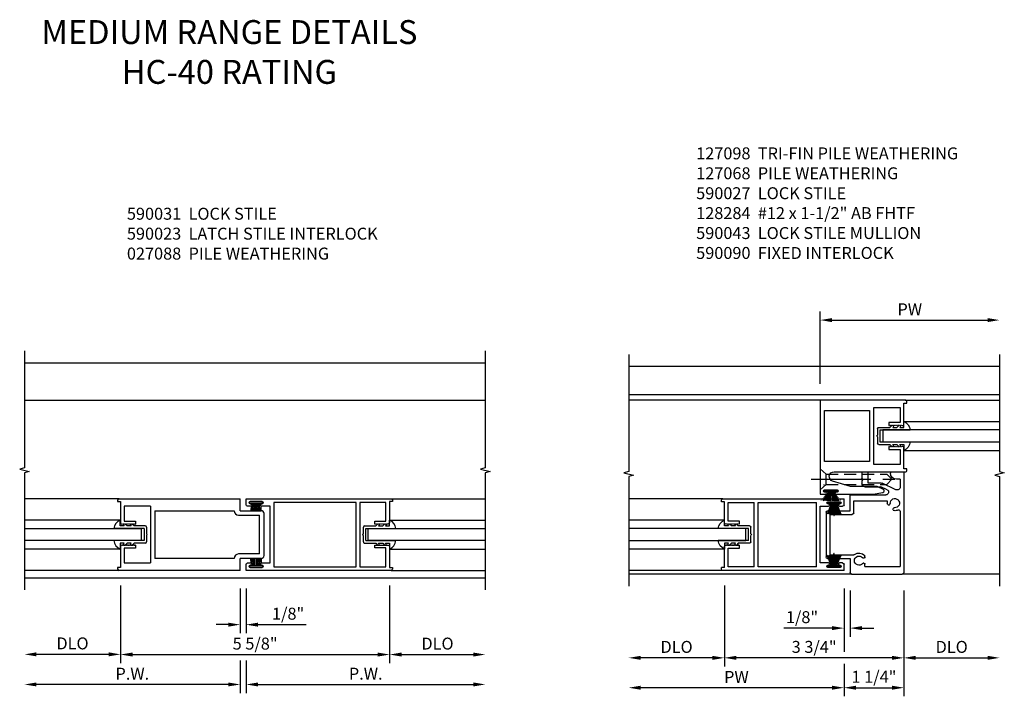
# Model space of a CAD drawing. Extents: x 0 to 98.3, y 0 to 63.3.
# Drawn here: x 26.6 to 47.2, y 41.1 to 55.2 of the extents above; entities that cross this region are included whole.
import ezdxf

# ---------------------------------------------------------------- set-up
doc = ezdxf.new("R2010")
doc.units = 0
doc.header["$MEASUREMENT"] = 0
doc.linetypes.add('CENTER', pattern=[2, 1.25, -0.25, 0.25, -0.25])
doc.linetypes.add('HIDDEN', pattern=[0.375, 0.25, -0.125])
doc.layers.get('0').update_dxf_attribs({"color": 4, "linetype": 'CONTINUOUS'})
for name, color, linetype in [('CENTER', 1, 'CENTER'), ('DIME', 2, 'CONTINUOUS'), ('HIDDEN', 3, 'HIDDEN'), ('PARTSLIST', 3, 'CONTINUOUS')]:
    doc.layers.add(name, color=color, linetype=linetype)
doc.styles.get("Standard").update_dxf_attribs({"font": 'arial.ttf'})
doc.dimstyles.new('EXT_ON-OFF', dxfattribs={"dimscale": 2, "dimtxt": 0.125, "dimasz": 0.125, "dimexe": 0.09, "dimexo": 0.1875, "dimgap": 0.05, "dimtad": 3, "dimdec": 5, "dimzin": 3, "dimdsep": 46, "dimlunit": 5, "dimtxsty": 'STANDARD', "dimcen": 0, "dimse2": 1, "dimazin": 0, "dimtfac": 1, "dimtdec": 5, "dimtofl": 0, "dimtmove": 0, "dimatfit": 0, "dimfxl": 1, "dimfrac": 2, "dimtolj": 1, "dimtzin": 3, "dimarcsym": 0})
doc.dimstyles.new('EXT_ON-ON', dxfattribs={"dimscale": 2, "dimtxt": 0.125, "dimasz": 0.125, "dimexe": 0.09, "dimexo": 0.1875, "dimgap": 0.05, "dimtad": 3, "dimdec": 5, "dimzin": 3, "dimdsep": 46, "dimlunit": 5, "dimtxsty": 'STANDARD', "dimcen": 0, "dimazin": 0, "dimtfac": 1, "dimtdec": 5, "dimtofl": 0, "dimtmove": 0, "dimatfit": 0, "dimfxl": 1, "dimfrac": 2, "dimtolj": 1, "dimtzin": 3, "dimarcsym": 0})

# ---------------------------------------------------------------- blocks, each defined once
blk = doc.blocks.new('B925327')
for p, q in [((-0.18, 0), (-0.302, 0)), ((-0.18, -0.087), (-0.18, 0)), ((-0.125, -0.5), (-0.125, 0.13)), ((0.125, -0.5), (0.125, 0.13)), ((0.18, -0.087), (0.18, 0)), ((0.18, 0), (0.302, 0)), ((-0.219, -0.066), (-0.18, -0.087)), ((-0.18, -0.145), (-0.219, -0.106)), ((-0.18, -0.232), (-0.18, -0.145)), ((0.219, -0.066), (0.18, -0.087)), ((0.18, -0.145), (0.219, -0.106)), ((0.18, -0.232), (0.18, -0.145)), ((-0.219, -0.211), (-0.18, -0.232)), ((-0.18, -0.29), (-0.219, -0.251)), ((-0.18, -0.525), (-0.18, -0.29)), ((0.219, -0.211), (0.18, -0.232)), ((0.18, -0.29), (0.219, -0.251)), ((0.18, -0.525), (0.18, -0.29)), ((-0.016, -0.55), (-0.155, -0.55)), ((0.125, -0.5), (-0.125, -0.5)), ((0.155, -0.55), (0.016, -0.55))]:
    blk.add_line(p, q)
for centre, radius, start, end in [((-0.11, -0.075), 0.206, 94.1757, 158.6492), ((0.11, -0.075), 0.206, 21.3508, 85.8243), ((-0.155, -0.525), 0.025, 180, 270), ((0, -0.55), 0.0155, 180, 0), ((0.155, -0.525), 0.025, 270, 0)]:
    blk.add_arc(centre, radius, start, end)
blk = doc.blocks.new('B590027')
for p, q in [((-0.062, 0.72), (-0.062, 0.6875)), ((0, 0.6875), (-0.062, 0.6875)), ((2.4998, 0.75), (-0.032, 0.75)), ((0, 0.6875), (0, 0.249)), ((0.6248, 0.672), (0.078, 0.672)), ((0.078, 0.672), (0.078, 0.281)), ((0.6248, 0.672), (0.6248, -0.672)), ((0.7028, 0.672), (0.7028, -0.672)), ((1.9218, 0.672), (0.7028, 0.672)), ((1.9218, 0.672), (1.9218, -0.672)), ((2.4148, 0.688), (2.1668, 0.688)), ((2.1768, 0.642), (2.1668, 0.642)), ((2.4148, 0.642), (2.4048, 0.642)), ((2.4998, 0.75), (2.4998, 0.625)), ((2.1768, 0.594), (1.9998, 0.594)), ((1.9998, 0.594), (1.9998, -0.594)), ((2.4688, 0.594), (2.4048, 0.594)), ((0.033, 0.219), (0.03, 0.219)), ((0.038, 0.224), (0.033, 0.219)), ((0.038, 0.224), (0.043, 0.219)), ((0.048, 0.224), (0.043, 0.219)), ((0.048, 0.224), (0.053, 0.219)), ((0.058, 0.224), (0.053, 0.219)), ((0.058, 0.224), (0.063, 0.219)), ((0.068, 0.224), (0.063, 0.219)), ((0.068, 0.224), (0.073, 0.219)), ((0.078, 0.224), (0.073, 0.219)), ((0.078, 0.281), (0.3128, 0.281)), ((0.078, 0.224), (0.083, 0.219)), ((0.088, 0.224), (0.083, 0.219)), ((0.088, 0.224), (0.093, 0.219)), ((0.098, 0.224), (0.093, 0.219)), ((0.098, 0.224), (0.103, 0.219)), ((0.108, 0.224), (0.103, 0.219)), ((0.108, 0.224), (0.113, 0.219)), ((0.118, 0.224), (0.113, 0.219)), ((0.118, 0.224), (0.123, 0.219)), ((0.128, 0.224), (0.123, 0.219)), ((0.128, 0.224), (0.133, 0.219)), ((0.138, 0.224), (0.133, 0.219)), ((0.138, 0.224), (0.143, 0.219)), ((0.148, 0.224), (0.143, 0.219)), ((0.148, 0.224), (0.153, 0.219)), ((0.158, 0.224), (0.153, 0.219)), ((0.158, 0.224), (0.163, 0.219)), ((0.168, 0.224), (0.163, 0.219)), ((0.168, 0.224), (0.173, 0.219)), ((0.178, 0.224), (0.173, 0.219)), ((0.178, 0.224), (0.183, 0.219)), ((0.188, 0.224), (0.183, 0.219)), ((0.188, 0.224), (0.193, 0.219)), ((0.198, 0.224), (0.193, 0.219)), ((0.198, 0.224), (0.203, 0.219)), ((0.208, 0.224), (0.203, 0.219)), ((0.208, 0.224), (0.213, 0.219)), ((0.218, 0.224), (0.213, 0.219)), ((0.218, 0.224), (0.223, 0.219)), ((0.228, 0.224), (0.223, 0.219)), ((0.228, 0.224), (0.233, 0.219)), ((0.238, 0.224), (0.233, 0.219)), ((0.238, 0.224), (0.243, 0.219)), ((0.248, 0.224), (0.243, 0.219)), ((0.248, 0.224), (0.253, 0.219)), ((0.258, 0.224), (0.253, 0.219)), ((0.258, 0.224), (0.263, 0.219)), ((0.268, 0.224), (0.263, 0.219)), ((0.268, 0.224), (0.2728, 0.219)), ((0.2728, 0.219), (0.2778, 0.224)), ((0.2778, 0.224), (0.2828, 0.219)), ((0.2878, 0.224), (0.2828, 0.219)), ((0.2878, 0.224), (0.2928, 0.219)), ((0.2978, 0.224), (0.2928, 0.219)), ((0.2978, 0.224), (0.3028, 0.219)), ((0.3028, 0.219), (0.3078, 0.224)), ((0.3078, 0.224), (0.3128, 0.219)), ((0.3128, 0.281), (0.3128, 0.219)), ((0, -0.249), (0, -0.6875)), ((0.033, -0.219), (0.03, -0.219)), ((0.033, -0.219), (0.038, -0.224)), ((0.043, -0.219), (0.038, -0.224)), ((0.043, -0.219), (0.048, -0.224)), ((0.053, -0.219), (0.048, -0.224)), ((0.053, -0.219), (0.058, -0.224)), ((0.063, -0.219), (0.058, -0.224)), ((0.063, -0.219), (0.068, -0.224)), ((0.073, -0.219), (0.068, -0.224)), ((0.073, -0.219), (0.078, -0.224)), ((0.083, -0.219), (0.078, -0.224)), ((0.3128, -0.281), (0.078, -0.281)), ((0.078, -0.281), (0.078, -0.672)), ((0.083, -0.219), (0.088, -0.224)), ((0.093, -0.219), (0.088, -0.224)), ((0.093, -0.219), (0.098, -0.224)), ((0.103, -0.219), (0.098, -0.224)), ((0.103, -0.219), (0.108, -0.224)), ((0.113, -0.219), (0.108, -0.224)), ((0.113, -0.219), (0.118, -0.224)), ((0.123, -0.219), (0.118, -0.224)), ((0.123, -0.219), (0.128, -0.224)), ((0.133, -0.219), (0.128, -0.224)), ((0.133, -0.219), (0.138, -0.224)), ((0.143, -0.219), (0.138, -0.224)), ((0.143, -0.219), (0.148, -0.224)), ((0.153, -0.219), (0.148, -0.224)), ((0.153, -0.219), (0.158, -0.224)), ((0.163, -0.219), (0.158, -0.224)), ((0.163, -0.219), (0.168, -0.224)), ((0.173, -0.219), (0.168, -0.224)), ((0.173, -0.219), (0.178, -0.224)), ((0.183, -0.219), (0.178, -0.224)), ((0.183, -0.219), (0.188, -0.224)), ((0.193, -0.219), (0.188, -0.224)), ((0.193, -0.219), (0.198, -0.224)), ((0.203, -0.219), (0.198, -0.224)), ((0.203, -0.219), (0.208, -0.224)), ((0.213, -0.219), (0.208, -0.224)), ((0.213, -0.219), (0.218, -0.224)), ((0.223, -0.219), (0.218, -0.224)), ((0.223, -0.219), (0.228, -0.224)), ((0.233, -0.219), (0.228, -0.224)), ((0.233, -0.219), (0.238, -0.224)), ((0.243, -0.219), (0.238, -0.224)), ((0.243, -0.219), (0.248, -0.224)), ((0.253, -0.219), (0.248, -0.224)), ((0.253, -0.219), (0.258, -0.224)), ((0.263, -0.219), (0.258, -0.224)), ((0.263, -0.219), (0.268, -0.224)), ((0.2728, -0.219), (0.268, -0.224)), ((0.2778, -0.224), (0.2728, -0.219)), ((0.2828, -0.219), (0.2778, -0.224)), ((0.2828, -0.219), (0.2878, -0.224)), ((0.2928, -0.219), (0.2878, -0.224)), ((0.2928, -0.219), (0.2978, -0.224)), ((0.3028, -0.219), (0.2978, -0.224)), ((0.3078, -0.224), (0.3028, -0.219)), ((0.3128, -0.219), (0.3078, -0.224)), ((0.3128, -0.219), (0.3128, -0.281)), ((1.9998, -0.594), (2.1768, -0.594)), ((2.4048, -0.594), (2.4688, -0.594)), ((-0.062, -0.6875), (-0.062, -0.72)), ((0, -0.6875), (-0.062, -0.6875)), ((-0.032, -0.75), (2.4998, -0.75)), ((0.078, -0.672), (0.6248, -0.672)), ((0.7028, -0.672), (1.9218, -0.672)), ((2.1668, -0.642), (2.1768, -0.642)), ((2.1668, -0.688), (2.4148, -0.688)), ((2.4048, -0.642), (2.4148, -0.642)), ((2.4998, -0.625), (2.4998, -0.75))]:
    blk.add_line(p, q)
for centre, radius, start, end in [((-0.032, 0.72), 0.03, 90, 180), ((2.1668, 0.665), 0.023, 90, 270), ((2.1768, 0.618), 0.024, 270, 90), ((2.4048, 0.618), 0.024, 90, 180), ((2.4048, 0.618), 0.024, 180, 270), ((2.4148, 0.665), 0.023, 270, 90), ((2.4688, 0.625), 0.031, 270, 0), ((0.03, 0.249), 0.03, 180, 270), ((0.03, -0.249), 0.03, 90, 180), ((2.1768, -0.618), 0.024, 270, 90), ((2.4048, -0.618), 0.024, 90, 180), ((2.4688, -0.625), 0.031, 0, 90), ((-0.032, -0.72), 0.03, 180, 270), ((2.1668, -0.665), 0.023, 90, 270), ((2.4048, -0.618), 0.024, 180, 270), ((2.4148, -0.665), 0.023, 270, 90)]:
    blk.add_arc(centre, radius, start, end)
blk = doc.blocks.new('B590043')
for p, q in [((0.281, -0.75), (0, -0.75)), ((0, -0.75), (0, -2.857)), ((0.281, -0.75), (0.281, -0.781)), ((0.75, -0.76), (0.75, -0.984)), ((0.75, -0.76), (0.875, -0.76)), ((0.875, -0.76), (0.875, -0.873)), ((0.078, -0.906), (0.156, -0.906)), ((0.078, -0.906), (0.078, -1.068)), ((0.166, -1.124), (0.454, -0.99)), ((0.75, -0.984), (0.48, -0.984)), ((0.857, -0.905), (0.875, -0.873)), ((0.857, -0.905), (0.875, -0.937)), ((0.875, -0.937), (0.875, -1)), ((0.35, -1.124), (0.484, -1.062)), ((1.105, -1.233), (0.374, -1.233)), ((0.813, -1.062), (0.484, -1.062)), ((0.301, -1.44), (0.29, -1.429)), ((0.34, -1.43), (0.33, -1.44)), ((0.346, -1.358), (0.346, -1.416)), ((1.047, -1.358), (0.346, -1.358)), ((1.047, -1.61), (1.047, -1.358)), ((1.125, -1.563), (1.125, -1.253)), ((0.078, -1.578), (0.078, -2.733)), ((0.224, -1.518), (0.212, -1.506)), ((0.224, -1.546), (0.213, -1.557)), ((1.547, -1.641), (1.078, -1.641)), ((1.594, -1.563), (1.125, -1.563)), ((1.547, -1.641), (1.547, -2.485)), ((1.625, -1.594), (1.625, -2.532)), ((0.813, -2.533), (0.813, -2.518)), ((0.833, -2.553), (0.85, -2.553)), ((0.833, -2.663), (0.85, -2.663)), ((1.547, -2.485), (1.048, -2.485)), ((1.125, -2.563), (1.125, -2.857)), ((1.594, -2.563), (1.125, -2.563)), ((0.813, -2.733), (0.078, -2.733)), ((0.813, -2.733), (0.813, -2.683)), ((1.093, -2.889), (0.032, -2.889))]:
    blk.add_line(p, q)
for centre, radius, start, end in [((0.156, -0.781), 0.125, 270, 0), ((0.48, -1.046), 0.062, 90, 115), ((0.813, -1), 0.062, 270, 0), ((0.14, -1.068), 0.062, 180, 295), ((0.374, -1.176), 0.0569, 115.0446, 270), ((1.105, -1.253), 0.02, 0, 90), ((0.188, -1.405), 0.096, 355, 275), ((0.304, -1.414), 0.02, 175.3, 225), ((0.315, -1.426), 0.02, 225, 315), ((0.326, -1.416), 0.02, 315, 0), ((0.11, -1.578), 0.032, 66, 180), ((0.188, -1.405), 0.158, 246, 275), ((0.198, -1.52), 0.02, 45, 94.7), ((0.199, -1.542), 0.02, 275, 315), ((0.209, -1.532), 0.02, 315, 45), ((1.078, -1.61), 0.031, 180, 270), ((1.594, -1.594), 0.031, 0, 90), ((0.938, -2.608), 0.158, 55, 139.5), ((0.833, -2.518), 0.02, 139.6, 180), ((0.833, -2.533), 0.02, 180, 270), ((0.833, -2.683), 0.02, 90, 180), ((0.85, -2.533), 0.02, 270, 320), ((0.85, -2.683), 0.02, 40, 90), ((0.938, -2.608), 0.096, 220, 139.7), ((1.048, -2.453), 0.032, 235, 270), ((1.594, -2.532), 0.031, 270, 0), ((0.032, -2.857), 0.032, 180, 270), ((1.093, -2.857), 0.032, 270, 0)]:
    blk.add_arc(centre, radius, start, end)
blk = doc.blocks.new('*D17')
at = {"layer": 'DIME', "color": 0, "lineweight": -2}
for p, q in [((41.342, 43.378), (41.342, 41.682)), ((45.092, 43.271), (45.092, 41.682)), ((44.842, 41.862), (41.592, 41.862))]:
    blk.add_line(p, q, dxfattribs=at)
at = {"layer": 'DIME', "color": 0}
for points in [[(41.592, 41.904), (41.592, 41.82), (41.342, 41.862)], [(44.842, 41.904), (44.842, 41.82), (45.092, 41.862)]]:
    blk.add_solid(points, dxfattribs=at)
at = {"layer": 'DIME', "color": 0, "insert": (43.217, 42.091), "char_height": 0.25, "attachment_point": 5}
blk.add_mtext('\\A1;3 3/4"', dxfattribs=at)
blk = doc.blocks.new('*D13')
at = {"layer": 'DIME', "color": 0, "lineweight": -2}
for p, q in [((45.092, 43.271), (45.092, 41.682)), ((45.342, 41.862), (46.842, 41.862))]:
    blk.add_line(p, q, dxfattribs=at)
at = {"layer": 'DIME', "color": 0}
for points in [[(45.342, 41.904), (45.342, 41.82), (45.092, 41.862)], [(46.842, 41.904), (46.842, 41.82), (47.092, 41.862)]]:
    blk.add_solid(points, dxfattribs=at)
at = {"layer": 'DIME', "color": 0, "insert": (46.092, 42.091), "char_height": 0.25, "attachment_point": 5}
blk.add_mtext('\\A1;DLO', dxfattribs=at)
blk = doc.blocks.new('*D14')
at = {"layer": 'DIME', "color": 0, "lineweight": -2}
for p, q in [((41.342, 43.378), (41.342, 41.682)), ((41.092, 41.862), (39.592, 41.862))]:
    blk.add_line(p, q, dxfattribs=at)
at = {"layer": 'DIME', "color": 0}
for points in [[(39.592, 41.904), (39.592, 41.82), (39.342, 41.862)], [(41.092, 41.904), (41.092, 41.82), (41.342, 41.862)]]:
    blk.add_solid(points, dxfattribs=at)
at = {"layer": 'DIME', "color": 0, "insert": (40.342, 42.091), "char_height": 0.25, "attachment_point": 5}
blk.add_mtext('\\A1;DLO', dxfattribs=at)
blk = doc.blocks.new('*D15')
at = {"layer": 'DIME', "color": 0, "lineweight": -2}
for p, q in [((43.842, 43.315), (43.842, 42.304)), ((43.967, 43.271), (43.967, 42.304)), ((43.592, 42.484), (42.587, 42.484)), ((44.217, 42.484), (44.467, 42.484))]:
    blk.add_line(p, q, dxfattribs=at)
at = {"layer": 'DIME', "color": 0}
for points in [[(43.592, 42.526), (43.592, 42.442), (43.842, 42.484)], [(44.217, 42.526), (44.217, 42.442), (43.967, 42.484)]]:
    blk.add_solid(points, dxfattribs=at)
at = {"layer": 'DIME', "color": 0, "insert": (42.964, 42.713), "char_height": 0.25, "attachment_point": 5}
blk.add_mtext('\\A1;1/8"', dxfattribs=at)
blk = doc.blocks.new('*D18')
at = {"layer": 'DIME', "color": 0, "lineweight": -2}
for p, q in [((43.842, 43.315), (43.842, 41.987)), ((45.092, 43.271), (45.092, 41.057)), ((43.842, 41.737), (43.842, 41.057)), ((44.092, 41.237), (44.842, 41.237))]:
    blk.add_line(p, q, dxfattribs=at)
at = {"layer": 'DIME', "color": 0}
for points in [[(44.092, 41.279), (44.092, 41.195), (43.842, 41.237)], [(44.842, 41.279), (44.842, 41.195), (45.092, 41.237)]]:
    blk.add_solid(points, dxfattribs=at)
at = {"layer": 'DIME', "color": 0, "insert": (44.467, 41.466), "char_height": 0.25, "attachment_point": 5}
blk.add_mtext('\\A1;1 1/4"', dxfattribs=at)
blk = doc.blocks.new('*D19')
at = {"layer": 'DIME', "color": 0, "lineweight": -2}
for p, q in [((43.842, 43.315), (43.842, 41.987)), ((43.842, 41.737), (43.842, 41.057)), ((43.592, 41.237), (39.592, 41.237))]:
    blk.add_line(p, q, dxfattribs=at)
at = {"layer": 'DIME', "color": 0}
for points in [[(39.592, 41.279), (39.592, 41.195), (39.342, 41.237)], [(43.592, 41.279), (43.592, 41.195), (43.842, 41.237)]]:
    blk.add_solid(points, dxfattribs=at)
at = {"layer": 'DIME', "color": 0, "insert": (41.592, 41.462), "char_height": 0.25, "attachment_point": 5}
blk.add_mtext('\\A1;PW', dxfattribs=at)
blk = doc.blocks.new('B128284')
for p, q in [((0, 0.219), (0, -0.219)), ((0, 0.219), (0.128, 0.108)), ((0.128, 0.108), (1.392, 0.108)), ((0.128, -0.108), (0.128, 0.108)), ((1.5, 0), (1.392, 0.108)), ((0, -0.219), (0.128, -0.108)), ((0.128, -0.108), (1.392, -0.108)), ((1.5, 0), (1.392, -0.108))]:
    blk.add_line(p, q)
at = {"layer": 'CENTER'}
blk.add_line((-0.189, 0), (1.745, 0), dxfattribs=at)
blk = doc.blocks.new('*D16')
at = {"layer": 'DIME', "color": 0, "lineweight": -2}
for p, q in [((43.341, 47.596), (43.341, 49.107)), ((43.591, 48.927), (46.842, 48.927))]:
    blk.add_line(p, q, dxfattribs=at)
at = {"layer": 'DIME', "color": 0}
for points in [[(43.591, 48.969), (43.591, 48.885), (43.341, 48.927)], [(46.842, 48.969), (46.842, 48.885), (47.092, 48.927)]]:
    blk.add_solid(points, dxfattribs=at)
at = {"layer": 'DIME', "color": 0, "insert": (45.216, 49.152), "char_height": 0.25, "attachment_point": 5}
blk.add_mtext('\\A1;PW', dxfattribs=at)
blk = doc.blocks.new('B590090')
blk.add_lwpolyline([(-0.116, 0.04), (-0.096, 0.04, 1), (-0.096, 0.09), (-0.356, 0.09, 1), (-0.356, 0.04), (-0.336, 0.04, -1), (-0.336, 0), (-1.111, 0), (-1.315, 0.036, -0.732992), (-1.323, 0.096), (-1.194, 0.157), (-0.635, 0.157), (-0.263, 0.271, 0.861766), (-0.292, 0.466), (-1.781, 0.466, -0.414214), (-1.813, 0.498), (-1.813, 0.528), (-1.751, 0.528), (-1.751, 0.967, -0.414214), (-1.721, 0.997), (-1.719, 0.997), (-1.714, 0.992), (-1.709, 0.997), (-1.704, 0.992), (-1.699, 0.997), (-1.694, 0.992), (-1.689, 0.997), (-1.684, 0.992), (-1.679, 0.997), (-1.674, 0.992), (-1.669, 0.997), (-1.664, 0.992), (-1.659, 0.997), (-1.654, 0.992), (-1.649, 0.997), (-1.644, 0.992), (-1.639, 0.997), (-1.634, 0.992), (-1.629, 0.997), (-1.624, 0.992), (-1.619, 0.997), (-1.614, 0.992), (-1.609, 0.997), (-1.604, 0.992), (-1.599, 0.997), (-1.594, 0.992), (-1.589, 0.997), (-1.584, 0.992), (-1.579, 0.997), (-1.574, 0.992), (-1.569, 0.997), (-1.564, 0.992), (-1.559, 0.997), (-1.554, 0.992), (-1.549, 0.997), (-1.544, 0.992), (-1.539, 0.997), (-1.534, 0.992), (-1.529, 0.997), (-1.524, 0.992), (-1.519, 0.997), (-1.514, 0.992), (-1.509, 0.997), (-1.504, 0.992), (-1.499, 0.997), (-1.494, 0.992), (-1.489, 0.997), (-1.484, 0.992), (-1.479, 0.997), (-1.474, 0.992), (-1.469, 0.997), (-1.464, 0.992), (-1.459, 0.997), (-1.454, 0.992), (-1.449, 0.997), (-1.438, 0.997), (-1.438, 0.935), (-1.673, 0.935), (-1.673, 0.622), (-1.125, 0.622), (-1.125, 1.81), (-1.125, 1.81), (-1.673, 1.81), (-1.673, 1.497), (-1.438, 1.497), (-1.438, 1.435), (-1.449, 1.435), (-1.454, 1.44), (-1.459, 1.435), (-1.464, 1.44), (-1.469, 1.435), (-1.474, 1.44), (-1.479, 1.435), (-1.484, 1.44), (-1.489, 1.435), (-1.494, 1.44), (-1.499, 1.435), (-1.504, 1.44), (-1.509, 1.435), (-1.514, 1.44), (-1.519, 1.435), (-1.524, 1.44), (-1.529, 1.435), (-1.534, 1.44), (-1.539, 1.435), (-1.544, 1.44), (-1.549, 1.435), (-1.554, 1.44), (-1.559, 1.435), (-1.564, 1.44), (-1.569, 1.435), (-1.574, 1.44), (-1.579, 1.435), (-1.584, 1.44), (-1.589, 1.435), (-1.594, 1.44), (-1.599, 1.435), (-1.604, 1.44), (-1.609, 1.435), (-1.614, 1.44), (-1.619, 1.435), (-1.624, 1.44), (-1.629, 1.435), (-1.634, 1.44), (-1.639, 1.435), (-1.644, 1.44), (-1.649, 1.435), (-1.654, 1.44), (-1.659, 1.435), (-1.664, 1.44), (-1.669, 1.435), (-1.674, 1.44), (-1.679, 1.435), (-1.684, 1.44), (-1.689, 1.435), (-1.694, 1.44), (-1.699, 1.435), (-1.704, 1.44), (-1.709, 1.435), (-1.714, 1.44), (-1.719, 1.435), (-1.721, 1.435, -0.414214), (-1.751, 1.465), (-1.751, 1.905), (-1.813, 1.905), (-1.813, 1.934, -0.414214), (-1.781, 1.966), (-0.032, 1.966, -0.414214), (0, 1.934), (0, 0), (-0.116, 0, -1)], format="xyb", close=True)
blk.add_lwpolyline([(-0.094, 1.748), (-1.031, 1.748), (-1.031, 0.684), (-0.094, 0.684)], close=True)
blk = doc.blocks.new('B127098')
blk.add_hatch(color=256).paths.add_polyline_path([(-0.136, 0.029), (-0.136, 0), (0.136, 0), (0.136, 0.029)])
for p, q in [((-0.052, 0.029), (-0.171, 0.22)), ((-0.048, 0.029), (-0.152, 0.22)), ((-0.043, 0.029), (-0.133, 0.22)), ((-0.036, 0.029), (-0.114, 0.22)), ((-0.03, 0.029), (-0.098, 0.22)), ((-0.027, 0.029), (-0.078, 0.22)), ((-0.023, 0.029), (-0.056, 0.22)), ((-0.016, 0.029), (-0.038, 0.22)), ((-0.011, 0.029), (-0.022, 0.22)), ((0.011, 0.029), (0.017, 0.22)), ((0.016, 0.029), (0.033, 0.22)), ((0.023, 0.029), (0.052, 0.22)), ((0.027, 0.029), (0.073, 0.22)), ((0.031, 0.029), (0.092, 0.22)), ((0.036, 0.029), (0.108, 0.22)), ((0.043, 0.029), (0.127, 0.22)), ((0.048, 0.029), (0.146, 0.22)), ((0.052, 0.029), (0.164, 0.22)), ((-0.136, 0.029), (0.136, 0.029)), ((-0.136, 0.029), (-0.136, 0)), ((-0.136, 0), (0.136, 0)), ((0.136, 0.029), (0.136, 0))]:
    blk.add_line(p, q)
at = {"const_width": 0.01}
for points in [[(-0.212, 0.22), (-0.052, 0.029)], [(0, 0.029), (0, 0.252)], [(0.212, 0.22), (0.052, 0.029)]]:
    blk.add_lwpolyline(points, dxfattribs=at)
blk = doc.blocks.new('B127068')
h = blk.add_hatch()
h.set_pattern_fill('NET', color=256, scale=0.04, angle=45, style=0)
h.set_pattern_definition([(45, (-8.455251, -4.670223), (-0.003535534, 0.003535534), []), (135, (-8.455251, -4.670223), (-0.003535534, -0.003535534), [])])
edge = h.paths.add_edge_path()
edge.add_line((-0.019, 0.145), (-0.031, 0.145))
edge.add_line((-0.031, 0.145), (-0.031, -0.116))
edge.add_line((-0.031, -0.116), (-0.079, -0.116))
edge.add_line((-0.079, -0.116), (-0.079, -0.107))
edge.add_line((-0.079, -0.107), (-0.079, -0.106))
edge.add_line((-0.079, -0.106), (-0.16, -0.106))
edge.add_line((-0.16, -0.106), (-0.16, -0.136))
edge.add_line((-0.16, -0.136), (0.11, -0.136))
edge.add_line((0.11, -0.136), (0.11, -0.106))
edge.add_line((0.11, -0.106), (0.029, -0.106))
edge.add_line((0.029, -0.106), (0.029, -0.107))
edge.add_line((0.029, -0.107), (0.029, -0.116))
edge.add_line((0.029, -0.116), (0.023, -0.116))
edge.add_ellipse((0.022, -0.112), major_axis=(0.00283, 0.00283), ratio=1, start_angle=215.5362, end_angle=234.4638, ccw=False)
edge.add_ellipse((0.022, -0.112), major_axis=(0.00283, 0.00283), ratio=1, start_angle=134.9539, end_angle=215.5362)
edge.add_line((0.022, -0.116), (0.014, -0.116))
edge.add_ellipse((0.013, -0.112), major_axis=(0.00269, 0.00269), ratio=1, start_angle=209.9529, end_angle=240.0471, ccw=False)
edge.add_ellipse((0.013, -0.112), major_axis=(0.00269, 0.00269), ratio=1, start_angle=124.8131, end_angle=209.9529)
edge.add_line((0.012, -0.116), (-0.019, -0.116))
edge.add_line((-0.019, -0.116), (-0.019, 0.145))
for p, q in [((-0.076, -0.114), (-0.171, 0.114)), ((-0.069, -0.111), (-0.145, 0.114)), ((-0.067, -0.113), (-0.121, 0.114)), ((-0.06, -0.112), (-0.102, 0.114)), ((-0.058, -0.114), (-0.092, 0.114)), ((-0.05, -0.112), (-0.083, 0.114)), ((-0.049, -0.113), (-0.071, 0.114)), ((-0.042, -0.112), (-0.061, 0.114)), ((-0.041, -0.114), (-0.049, 0.114)), ((-0.033, -0.112), (-0.041, 0.114)), ((-0.031, -0.116), (-0.031, 0.145)), ((-0.031, 0.145), (-0.019, 0.145)), ((-0.019, -0.116), (-0.019, 0.145)), ((-0.01, 0.114), (-0.018, -0.112)), ((-0.002, 0.114), (-0.01, -0.114)), ((0.01, 0.114), (-0.009, -0.112)), ((0.021, 0.114), (-0.001, -0.113)), ((0.033, 0.114), (0, -0.112)), ((0.041, 0.114), (0.008, -0.114)), ((0.051, 0.114), (0.009, -0.112)), ((0.07, 0.114), (0.016, -0.115)), ((0.094, 0.114), (0.018, -0.112)), ((0.025, -0.115), (0.12, 0.114)), ((-0.079, -0.116), (-0.031, -0.116)), ((-0.019, -0.116), (0.029, -0.116))]:
    blk.add_line(p, q)
blk.add_lwpolyline([(0.029, -0.116), (0.029, -0.106), (0.11, -0.106), (0.11, -0.136), (-0.16, -0.136), (-0.16, -0.106), (-0.079, -0.106), (-0.079, -0.116)])
for centre, major_axis, start_param, end_param in [((-0.073, -0.112), (-0.00269, 0.00269), 1.216365, 4.108601), ((-0.063, -0.112), (-0.00255, 0.00255), 0.928236, 3.933001), ((-0.054, -0.112), (0.00283, 0.00283), 2.730805, 5.497787), ((-0.046, -0.112), (-0.00283, 0.00283), 1.15997, 3.932789), ((-0.037, -0.112), (-0.00283, 0.00283), 1.161597, 3.934954), ((-0.014, -0.112), (0.00283, 0.00283), 2.356194, 5.112328), ((-0.005, -0.112), (0.00283, 0.00283), 2.354241, 5.048087), ((0.004, -0.112), (0.00283, 0.00283), 2.356194, 5.123215), ((0.013, -0.112), (0.00269, 0.00269), 2.1784, 4.927569), ((0.022, -0.112), (0.00283, 0.00283), 2.352847, 4.714438)]:
    blk.add_ellipse(centre, major_axis=major_axis, ratio=1, start_param=start_param, end_param=end_param)
blk = doc.blocks.new('*D92')
at = {"layer": 'DIME', "color": 0, "lineweight": -2}
for p, q in [((31.219, 43.315), (31.219, 42.376)), ((31.344, 43.315), (31.344, 42.376)), ((30.969, 42.556), (30.719, 42.556)), ((31.594, 42.556), (32.599, 42.556))]:
    blk.add_line(p, q, dxfattribs=at)
at = {"layer": 'DIME', "color": 0}
for points in [[(30.969, 42.598), (30.969, 42.514), (31.219, 42.556)], [(31.594, 42.598), (31.594, 42.514), (31.344, 42.556)]]:
    blk.add_solid(points, dxfattribs=at)
at = {"layer": 'DIME', "color": 0, "insert": (32.222, 42.785), "char_height": 0.25, "attachment_point": 5}
blk.add_mtext('\\A1;1/8"', dxfattribs=at)
blk = doc.blocks.new('B590023')
for p, q in [((-0.0539, 0.718), (-0.0539, 0.6885)), ((-0.0539, 0.6885), (0.0081, 0.6885)), ((-0.0219, 0.75), (2.508, 0.75)), ((0.0081, 0.6885), (0.0081, 0.24885)), ((2.508, 0.5), (2.508, 0.75)), ((0.0861, 0.594), (0.0861, 0.2808)), ((0.6341, 0.594), (0.0861, 0.594)), ((0.6341, 0.594), (0.6341, -0.59415)), ((0.7281, 0.5), (0.7281, -0.5002)), ((0.7281, 0.5), (2.382, 0.5)), ((2.508, 0.5), (2.946, 0.5)), ((3.008, -0.4382), (3.008, 0.438)), ((0.0381, 0.21885), (0.0401, 0.21885)), ((0.0451, 0.22385), (0.0401, 0.21885)), ((0.0451, 0.22385), (0.0501, 0.21885)), ((0.0551, 0.22385), (0.0501, 0.21885)), ((0.0551, 0.22385), (0.0601, 0.21885)), ((0.0651, 0.22385), (0.0601, 0.21885)), ((0.0651, 0.22385), (0.0701, 0.21885)), ((0.0751, 0.22385), (0.0701, 0.21885)), ((0.0751, 0.22385), (0.0801, 0.21885)), ((0.0851, 0.22385), (0.0801, 0.21885)), ((0.0851, 0.22385), (0.0901, 0.21885)), ((0.0861, 0.2808), (0.3211, 0.2808)), ((0.0951, 0.22385), (0.0901, 0.21885)), ((0.0951, 0.22385), (0.1001, 0.21885)), ((0.1051, 0.22385), (0.1001, 0.21885)), ((0.1051, 0.22385), (0.1101, 0.21885)), ((0.1151, 0.22385), (0.1101, 0.21885)), ((0.1151, 0.22385), (0.1201, 0.21885)), ((0.1251, 0.22385), (0.1201, 0.21885)), ((0.1251, 0.22385), (0.1301, 0.21885)), ((0.1351, 0.22385), (0.1301, 0.21885)), ((0.1351, 0.22385), (0.1401, 0.21885)), ((0.1451, 0.22385), (0.1401, 0.21885)), ((0.1451, 0.22385), (0.1501, 0.21885)), ((0.1551, 0.22385), (0.1501, 0.21885)), ((0.1551, 0.22385), (0.1601, 0.21885)), ((0.1651, 0.22385), (0.1601, 0.21885)), ((0.1651, 0.22385), (0.1701, 0.21885)), ((0.1751, 0.22385), (0.1701, 0.21885)), ((0.1751, 0.22385), (0.1801, 0.21885)), ((0.1851, 0.22385), (0.1801, 0.21885)), ((0.1851, 0.2239), (0.1901, 0.2189)), ((0.1951, 0.22385), (0.1901, 0.21885)), ((0.1951, 0.22385), (0.2001, 0.21885)), ((0.2051, 0.22385), (0.2001, 0.21885)), ((0.2051, 0.22385), (0.2101, 0.21885)), ((0.2151, 0.22385), (0.2101, 0.21885)), ((0.2151, 0.22385), (0.2201, 0.21885)), ((0.2251, 0.22385), (0.2201, 0.21885)), ((0.2251, 0.22385), (0.2301, 0.21885)), ((0.2351, 0.22385), (0.2301, 0.21885)), ((0.2351, 0.22385), (0.2401, 0.21885)), ((0.2451, 0.22385), (0.2401, 0.21885)), ((0.2451, 0.22385), (0.2501, 0.21885)), ((0.2551, 0.22385), (0.2501, 0.21885)), ((0.2551, 0.22385), (0.2601, 0.21885)), ((0.2651, 0.22385), (0.2601, 0.21885)), ((0.2651, 0.22385), (0.2701, 0.21885)), ((0.2751, 0.22385), (0.2701, 0.21885)), ((0.2751, 0.22385), (0.2801, 0.21885)), ((0.2801, 0.21885), (0.2851, 0.22385)), ((0.2901, 0.2189), (0.2851, 0.22385)), ((0.2951, 0.22385), (0.2901, 0.21885)), ((0.2951, 0.22385), (0.3001, 0.21885)), ((0.3051, 0.22385), (0.3001, 0.21885)), ((0.3051, 0.22385), (0.3101, 0.21885)), ((0.3101, 0.21885), (0.3211, 0.21885)), ((0.3211, 0.2808), (0.3211, 0.21885)), ((2.476, 0.406), (2.914, 0.406)), ((2.914, -0.4062), (2.914, 0.406)), ((0.0081, -0.2492), (0.0081, -0.68865)), ((0.0401, -0.2192), (0.0381, -0.2192)), ((0.0401, -0.2192), (0.0451, -0.2242)), ((0.0501, -0.2192), (0.0451, -0.2242)), ((0.0501, -0.2192), (0.0551, -0.2242)), ((0.0601, -0.2192), (0.0551, -0.2242)), ((0.0601, -0.2192), (0.0651, -0.2242)), ((0.0701, -0.2192), (0.0651, -0.2242)), ((0.0701, -0.2192), (0.0751, -0.2242)), ((0.0801, -0.2192), (0.0751, -0.2242)), ((0.0801, -0.2192), (0.0851, -0.2242)), ((0.0901, -0.2192), (0.0851, -0.2242)), ((0.3211, -0.28115), (0.0861, -0.28115)), ((0.0861, -0.28115), (0.0861, -0.59415)), ((0.0901, -0.2192), (0.0951, -0.2242)), ((0.1001, -0.2192), (0.0951, -0.2242)), ((0.1001, -0.2192), (0.1051, -0.2242)), ((0.1101, -0.2192), (0.1051, -0.2242)), ((0.1101, -0.2192), (0.1151, -0.2242)), ((0.1201, -0.2192), (0.1151, -0.2242)), ((0.1201, -0.2192), (0.1251, -0.2242)), ((0.1301, -0.2192), (0.1251, -0.2242)), ((0.1301, -0.2192), (0.1351, -0.2242)), ((0.1401, -0.2192), (0.1351, -0.2242)), ((0.1401, -0.2192), (0.1451, -0.2242)), ((0.1501, -0.2192), (0.1451, -0.2242)), ((0.1501, -0.2192), (0.1551, -0.2242)), ((0.1601, -0.2192), (0.1551, -0.2242)), ((0.1601, -0.2192), (0.1651, -0.2242)), ((0.1701, -0.2192), (0.1651, -0.2242)), ((0.1701, -0.2192), (0.1751, -0.2242)), ((0.1801, -0.2192), (0.1751, -0.2242)), ((0.1801, -0.2192), (0.1851, -0.2242)), ((0.1901, -0.2192), (0.1851, -0.2242)), ((0.1901, -0.2192), (0.1951, -0.2242)), ((0.2001, -0.2192), (0.1951, -0.2242)), ((0.2001, -0.2192), (0.2051, -0.2242)), ((0.2101, -0.2192), (0.2051, -0.2242)), ((0.2101, -0.2192), (0.2151, -0.2242)), ((0.2201, -0.2192), (0.2151, -0.2242)), ((0.2201, -0.2192), (0.2251, -0.2242)), ((0.2301, -0.2192), (0.2251, -0.2242)), ((0.2301, -0.2192), (0.2351, -0.2242)), ((0.2401, -0.2192), (0.2351, -0.2242)), ((0.2401, -0.2192), (0.2451, -0.2242)), ((0.2501, -0.2192), (0.2451, -0.2242)), ((0.2501, -0.2192), (0.2551, -0.2242)), ((0.2601, -0.2192), (0.2551, -0.2242)), ((0.2601, -0.2192), (0.2651, -0.2242)), ((0.2701, -0.2192), (0.2651, -0.2242)), ((0.2701, -0.2192), (0.2751, -0.2242)), ((0.2801, -0.2192), (0.2751, -0.2242)), ((0.2851, -0.2242), (0.2801, -0.2192)), ((0.2851, -0.2242), (0.2901, -0.2192)), ((0.2901, -0.2192), (0.2951, -0.2242)), ((0.3001, -0.2192), (0.2951, -0.2242)), ((0.3001, -0.2192), (0.3051, -0.2242)), ((0.3101, -0.21915), (0.3051, -0.2242)), ((0.3211, -0.2192), (0.3101, -0.2192)), ((0.3211, -0.2192), (0.3211, -0.28115)), ((2.914, -0.4062), (2.476, -0.4062)), ((0.0861, -0.59415), (0.6341, -0.59415)), ((2.382, -0.5002), (0.7281, -0.5002)), ((2.946, -0.5002), (2.508, -0.5002)), ((2.508, -0.7502), (2.508, -0.5002)), ((0.0081, -0.68865), (-0.0539, -0.68865)), ((-0.0539, -0.68865), (-0.0539, -0.71815)), ((2.508, -0.7502), (-0.0219, -0.7502))]:
    blk.add_line(p, q)
for centre, radius, start, end in [((-0.0219, 0.718), 0.032, 90, 180), ((2.476, 0.5), 0.094, 180, 270), ((2.946, 0.438), 0.062, 0, 90), ((0.0381, 0.24885), 0.03001, 180, 270), ((0.0381, -0.2492), 0.03, 90, 180), ((2.476, -0.50015), 0.094, 90, 180), ((2.946, -0.4382), 0.062, 270, 0), ((-0.0219, -0.71815), 0.032, 180, 270)]:
    blk.add_arc(centre, radius, start, end)
blk = doc.blocks.new('*D93')
at = {"layer": 'DIME', "color": 0, "lineweight": -2}
for p, q in [((28.719, 43.377), (28.719, 41.755)), ((28.469, 41.935), (26.961, 41.935))]:
    blk.add_line(p, q, dxfattribs=at)
at = {"layer": 'DIME', "color": 0}
for points in [[(26.961, 41.977), (26.961, 41.893), (26.711, 41.935)], [(28.469, 41.977), (28.469, 41.893), (28.719, 41.935)]]:
    blk.add_solid(points, dxfattribs=at)
at = {"layer": 'DIME', "color": 0, "insert": (27.715, 42.164), "char_height": 0.25, "attachment_point": 5}
blk.add_mtext('\\A1;DLO', dxfattribs=at)
blk = doc.blocks.new('B027088')
for p, q in [((-0.135, -0.035), (-0.135, 0)), ((0.135, 0), (-0.135, 0)), ((0.135, -0.035), (0.135, 0)), ((0.135, -0.035), (-0.135, -0.035)), ((-0.101, -0.09), (-0.108, -0.188)), ((-0.098, -0.035), (-0.099, -0.051)), ((-0.073, -0.035), (-0.081, -0.188)), ((-0.049, -0.035), (-0.054, -0.188)), ((-0.024, -0.035), (-0.027, -0.188)), ((0, -0.188), (0, -0.035)), ((0.027, -0.188), (0.024, -0.035)), ((0.054, -0.188), (0.049, -0.035)), ((0.081, -0.188), (0.073, -0.035)), ((0.099, -0.051), (0.098, -0.035)), ((0.108, -0.188), (0.102, -0.09))]:
    blk.add_line(p, q)
blk = doc.blocks.new('B590031')
for p, q in [((-0.062, 0.694), (-0.062, 0.662)), ((-0.062, 0.662), (0, 0.662)), ((3, 0.724), (-0.032, 0.724)), ((0, 0.662), (0, 0.223)), ((0.078, 0.255), (0.078, 0.646)), ((0.078, 0.646), (0.625, 0.646)), ((0.625, 0.646), (0.625, -0.698)), ((0.703, -0.698), (0.703, 0.646)), ((0.703, 0.646), (2.422, 0.646)), ((2.422, 0.646), (2.422, -0.698)), ((2.667, 0.662), (2.915, 0.662)), ((3, 0.6), (3, 0.724)), ((2.5, -0.62), (2.5, 0.568)), ((2.5, 0.568), (2.677, 0.568)), ((2.677, 0.616), (2.667, 0.616)), ((2.915, 0.616), (2.905, 0.616)), ((2.905, 0.568), (2.968, 0.568)), ((0.313, 0.255), (0.078, 0.255)), ((0.313, 0.193), (0.313, 0.255)), ((0.03, 0.193), (0.032, 0.193)), ((0.032, 0.193), (0.037, 0.198)), ((0.037, 0.198), (0.042, 0.193)), ((0.042, 0.193), (0.047, 0.198)), ((0.047, 0.198), (0.052, 0.193)), ((0.052, 0.193), (0.057, 0.198)), ((0.057, 0.198), (0.062, 0.193)), ((0.062, 0.193), (0.067, 0.198)), ((0.067, 0.198), (0.072, 0.193)), ((0.072, 0.193), (0.077, 0.198)), ((0.077, 0.198), (0.082, 0.193)), ((0.082, 0.193), (0.087, 0.198)), ((0.087, 0.198), (0.092, 0.193)), ((0.092, 0.193), (0.097, 0.198)), ((0.097, 0.198), (0.102, 0.193)), ((0.102, 0.193), (0.107, 0.198)), ((0.107, 0.198), (0.112, 0.193)), ((0.112, 0.193), (0.117, 0.198)), ((0.117, 0.198), (0.122, 0.193)), ((0.122, 0.193), (0.127, 0.198)), ((0.127, 0.198), (0.132, 0.193)), ((0.132, 0.193), (0.137, 0.198)), ((0.137, 0.198), (0.142, 0.193)), ((0.142, 0.193), (0.147, 0.198)), ((0.147, 0.198), (0.152, 0.193)), ((0.152, 0.193), (0.157, 0.198)), ((0.157, 0.198), (0.162, 0.193)), ((0.162, 0.193), (0.167, 0.198)), ((0.167, 0.198), (0.172, 0.193)), ((0.172, 0.193), (0.177, 0.198)), ((0.177, 0.198), (0.182, 0.193)), ((0.182, 0.193), (0.187, 0.198)), ((0.187, 0.198), (0.192, 0.193)), ((0.192, 0.193), (0.197, 0.198)), ((0.197, 0.198), (0.202, 0.193)), ((0.202, 0.193), (0.207, 0.198)), ((0.207, 0.198), (0.212, 0.193)), ((0.212, 0.193), (0.217, 0.198)), ((0.217, 0.198), (0.222, 0.193)), ((0.222, 0.193), (0.227, 0.198)), ((0.227, 0.198), (0.232, 0.193)), ((0.232, 0.193), (0.237, 0.198)), ((0.237, 0.198), (0.242, 0.193)), ((0.242, 0.193), (0.247, 0.198)), ((0.247, 0.198), (0.252, 0.193)), ((0.252, 0.193), (0.257, 0.198)), ((0.257, 0.198), (0.262, 0.193)), ((0.262, 0.193), (0.267, 0.198)), ((0.267, 0.198), (0.272, 0.193)), ((0.272, 0.193), (0.277, 0.198)), ((0.277, 0.198), (0.282, 0.193)), ((0.282, 0.193), (0.287, 0.198)), ((0.287, 0.198), (0.292, 0.193)), ((0.292, 0.193), (0.297, 0.198)), ((0.297, 0.198), (0.302, 0.193)), ((0.302, 0.193), (0.313, 0.193)), ((0, -0.275), (0, -0.714)), ((0.032, -0.245), (0.03, -0.245)), ((0.037, -0.25), (0.032, -0.245)), ((0.042, -0.245), (0.037, -0.25)), ((0.047, -0.25), (0.042, -0.245)), ((0.052, -0.245), (0.047, -0.25)), ((0.057, -0.25), (0.052, -0.245)), ((0.062, -0.245), (0.057, -0.25)), ((0.067, -0.25), (0.062, -0.245)), ((0.072, -0.245), (0.067, -0.25)), ((0.077, -0.25), (0.072, -0.245)), ((0.082, -0.245), (0.077, -0.25)), ((0.078, -0.698), (0.078, -0.307)), ((0.078, -0.307), (0.313, -0.307)), ((0.087, -0.25), (0.082, -0.245)), ((0.092, -0.245), (0.087, -0.25)), ((0.097, -0.25), (0.092, -0.245)), ((0.102, -0.245), (0.097, -0.25)), ((0.107, -0.25), (0.102, -0.245)), ((0.112, -0.245), (0.107, -0.25)), ((0.117, -0.25), (0.112, -0.245)), ((0.122, -0.245), (0.117, -0.25)), ((0.127, -0.25), (0.122, -0.245)), ((0.132, -0.245), (0.127, -0.25)), ((0.137, -0.25), (0.132, -0.245)), ((0.142, -0.245), (0.137, -0.25)), ((0.147, -0.25), (0.142, -0.245)), ((0.152, -0.245), (0.147, -0.25)), ((0.157, -0.25), (0.152, -0.245)), ((0.162, -0.245), (0.157, -0.25)), ((0.167, -0.25), (0.162, -0.245)), ((0.172, -0.245), (0.167, -0.25)), ((0.177, -0.25), (0.172, -0.245)), ((0.182, -0.245), (0.177, -0.25)), ((0.187, -0.25), (0.182, -0.245)), ((0.192, -0.245), (0.187, -0.25)), ((0.197, -0.25), (0.192, -0.245)), ((0.202, -0.245), (0.197, -0.25)), ((0.207, -0.25), (0.202, -0.245)), ((0.212, -0.245), (0.207, -0.25)), ((0.217, -0.25), (0.212, -0.245)), ((0.222, -0.245), (0.217, -0.25)), ((0.227, -0.25), (0.222, -0.245)), ((0.232, -0.245), (0.227, -0.25)), ((0.237, -0.25), (0.232, -0.245)), ((0.242, -0.245), (0.237, -0.25)), ((0.247, -0.25), (0.242, -0.245)), ((0.252, -0.245), (0.247, -0.25)), ((0.257, -0.25), (0.252, -0.245)), ((0.262, -0.245), (0.257, -0.25)), ((0.267, -0.25), (0.262, -0.245)), ((0.272, -0.245), (0.267, -0.25)), ((0.277, -0.25), (0.272, -0.245)), ((0.282, -0.245), (0.277, -0.25)), ((0.287, -0.25), (0.282, -0.245)), ((0.292, -0.245), (0.287, -0.25)), ((0.297, -0.25), (0.292, -0.245)), ((0.302, -0.245), (0.297, -0.25)), ((0.313, -0.245), (0.302, -0.245)), ((0.313, -0.307), (0.313, -0.245)), ((0, -0.714), (-0.062, -0.714)), ((-0.062, -0.714), (-0.062, -0.746)), ((-0.032, -0.776), (3, -0.776)), ((0.625, -0.698), (0.078, -0.698)), ((2.422, -0.698), (0.703, -0.698)), ((2.677, -0.62), (2.5, -0.62)), ((2.667, -0.668), (2.677, -0.668)), ((2.915, -0.714), (2.667, -0.714)), ((2.968, -0.62), (2.905, -0.62)), ((2.905, -0.668), (2.915, -0.668)), ((3, -0.776), (3, -0.652))]:
    blk.add_line(p, q)
for centre, radius, start, end in [((-0.032, 0.694), 0.03, 90, 180), ((2.667, 0.639), 0.023, 90, 270), ((2.915, 0.639), 0.023, 270, 90), ((2.677, 0.592), 0.024, 270, 90), ((2.905, 0.592), 0.024, 90, 270), ((2.968, 0.6), 0.032, 270, 0), ((0.03, 0.223), 0.03, 180, 270), ((0.03, -0.275), 0.03, 90, 180), ((-0.032, -0.746), 0.03, 180, 270), ((2.667, -0.691), 0.023, 90, 270), ((2.677, -0.644), 0.024, 270, 90), ((2.905, -0.644), 0.024, 90, 270), ((2.915, -0.691), 0.023, 270, 90), ((2.968, -0.652), 0.032, 0, 90)]:
    blk.add_arc(centre, radius, start, end)
blk = doc.blocks.new('*D95')
at = {"layer": 'DIME', "color": 0, "lineweight": -2}
for p, q in [((28.719, 43.377), (28.719, 41.751)), ((34.344, 43.377), (34.344, 41.751)), ((28.969, 41.931), (34.094, 41.931))]:
    blk.add_line(p, q, dxfattribs=at)
at = {"layer": 'DIME', "color": 0}
for points in [[(28.969, 41.973), (28.969, 41.889), (28.719, 41.931)], [(34.094, 41.973), (34.094, 41.889), (34.344, 41.931)]]:
    blk.add_solid(points, dxfattribs=at)
at = {"layer": 'DIME', "color": 0, "insert": (31.532, 42.16), "char_height": 0.25, "attachment_point": 5}
blk.add_mtext('\\A1;5 5/8"', dxfattribs=at)
blk = doc.blocks.new('*D94')
at = {"layer": 'DIME', "color": 0, "lineweight": -2}
for p, q in [((34.344, 43.377), (34.344, 41.751)), ((34.594, 41.931), (36.094, 41.931))]:
    blk.add_line(p, q, dxfattribs=at)
at = {"layer": 'DIME', "color": 0}
for points in [[(34.594, 41.973), (34.594, 41.889), (34.344, 41.931)], [(36.094, 41.973), (36.094, 41.889), (36.344, 41.931)]]:
    blk.add_solid(points, dxfattribs=at)
at = {"layer": 'DIME', "color": 0, "insert": (35.344, 42.16), "char_height": 0.25, "attachment_point": 5}
blk.add_mtext('\\A1;DLO', dxfattribs=at)
blk = doc.blocks.new('*D96')
at = {"layer": 'DIME', "color": 0, "lineweight": -2}
for p, q in [((31.344, 43.315), (31.344, 42.415)), ((31.344, 41.806), (31.344, 41.125)), ((31.594, 41.305), (36.094, 41.305))]:
    blk.add_line(p, q, dxfattribs=at)
at = {"layer": 'DIME', "color": 0}
for points in [[(31.594, 41.347), (31.594, 41.264), (31.344, 41.305)], [(36.094, 41.347), (36.094, 41.264), (36.344, 41.305)]]:
    blk.add_solid(points, dxfattribs=at)
at = {"layer": 'DIME', "color": 0, "insert": (33.844, 41.53), "char_height": 0.25, "attachment_point": 5}
blk.add_mtext('\\A1;P.W.', dxfattribs=at)
blk = doc.blocks.new('*D97')
at = {"layer": 'DIME', "color": 0, "lineweight": -2}
for p, q in [((31.219, 43.315), (31.219, 42.415)), ((31.219, 41.806), (31.219, 41.125)), ((30.969, 41.305), (26.961, 41.305))]:
    blk.add_line(p, q, dxfattribs=at)
at = {"layer": 'DIME', "color": 0}
for points in [[(26.961, 41.347), (26.961, 41.264), (26.711, 41.305)], [(30.969, 41.347), (30.969, 41.264), (31.219, 41.305)]]:
    blk.add_solid(points, dxfattribs=at)
at = {"layer": 'DIME', "color": 0, "insert": (28.965, 41.53), "char_height": 0.25, "attachment_point": 5}
blk.add_mtext('\\A1;P.W.', dxfattribs=at)

msp = doc.modelspace()

# ---------------------------------------------------------------- linework, layer by layer
for p, q in [((26.711014, 48.03428), (36.344014, 48.03428)), ((47.092047, 47.95827), (39.342047, 47.95827)), ((47.092047, 47.36457), (39.342047, 47.36457)), ((26.711014, 47.25338), (36.344014, 47.25338)), ((43.362047, 47.25337), (39.342047, 47.25337)), ((45.122847, 47.25337), (47.092047, 47.25337)), ((45.091947, 46.805232), (47.092047, 46.805232)), ((45.091947, 46.201508), (47.092047, 46.201508)), ((43.420047, 45.48867), (43.420047, 45.47337)), ((28.687014, 45.19048), (26.717814, 45.19048)), ((34.376014, 45.19048), (36.344014, 45.19048)), ((41.310047, 45.19047), (39.342047, 45.19047)), ((28.711014, 44.742342), (26.717814, 44.742342)), ((34.344014, 44.742352), (36.344014, 44.742352)), ((41.342047, 44.742342), (39.342047, 44.742342)), ((28.711014, 44.138618), (26.717814, 44.138618)), ((34.344014, 44.138628), (36.344014, 44.138628)), ((41.342047, 44.138618), (39.342047, 44.138618)), ((28.675914, 43.69048), (26.717814, 43.69048)), ((34.376014, 43.69048), (36.344014, 43.69048)), ((41.310047, 43.69047), (39.342047, 43.69047)), ((26.711014, 43.53428), (36.344014, 43.53428)), ((43.999047, 43.61447), (39.342047, 43.61447)), ((47.092047, 43.61447), (45.060047, 43.61447))]:
    msp.add_line(p, q)
for points in [[(26.711014, 48.28428), (26.711014, 45.83428), (26.611014, 45.80928), (26.811014, 45.75928), (26.711014, 45.73428), (26.711014, 43.28428)], [(36.344014, 48.28428), (36.344014, 45.83428), (36.244014, 45.80928), (36.444014, 45.75928), (36.344014, 45.73428), (36.344014, 43.28428)], [(39.342047, 48.20827), (39.342047, 45.75827), (39.242047, 45.73327), (39.442047, 45.68327), (39.342047, 45.65827), (39.342047, 43.36447)], [(47.092047, 48.20827), (47.092047, 45.75827), (47.192047, 45.73327), (46.992047, 45.68327), (47.092047, 45.65827), (47.092047, 43.36447)], [(47.092047, 46.62837), (44.654447, 46.62837), (44.654447, 46.37837), (47.092047, 46.37837)], [(26.717814, 44.56548), (29.148514, 44.56548), (29.148514, 44.31548), (26.717814, 44.31548)], [(36.344014, 44.31549), (33.895414, 44.31549), (33.895414, 44.56549), (36.344014, 44.56549)], [(39.342047, 44.31548), (41.790647, 44.31548), (41.790647, 44.56548), (39.342047, 44.56548)]]:
    msp.add_lwpolyline(points)

# ---------------------------------------------------------------- block references
at = {"xscale": -1}
for name, p in [('B590090', (43.340947, 45.286873)), ('B590043', (45.092047, 46.50337)), ('B590031', (34.344014, 44.466916)), ('B127068', (43.607598, 43.897102))]:
    msp.add_blockref(name, p, dxfattribs=at)
for name, p, rotation in [('B925327', (45.091947, 46.50337), 270), ('B127098', (43.566585, 45.367873), 180), ('B590027', (41.342047, 44.44047), 180), ('B127068', (43.658097, 44.983837), 180), ('B925327', (41.342047, 44.44048), 90), ('B027088', (31.553014, 43.75248), 180)]:
    msp.add_blockref(name, p, dxfattribs=dict(at, rotation=rotation))
for name, p in [('B590023', (28.711014, 44.44048)), ('B027088', (31.553014, 45.12848))]:
    msp.add_blockref(name, p)
for p, rotation in [((28.711014, 44.44048), 90.00000000000006), ((34.344014, 44.44049), 270)]:
    msp.add_blockref('B925327', p, dxfattribs=dict(rotation=rotation))
at = {"layer": 'HIDDEN'}
msp.add_blockref('B128284', (43.341046, 45.59847), dxfattribs=at)

# ---------------------------------------------------------------- texts
at = {"color": 2, "insert": (30.994755, 55.201939), "char_height": 0.5, "width": 14.125, "attachment_point": 2}
msp.add_mtext('MEDIUM RANGE DETAILS\\PHC-40 RATING', dxfattribs=at)
at = {"layer": 'PARTSLIST', "char_height": 0.25, "attachment_point": 1}
for s, insert, width in [('127098  TRI-FIN PILE WEATHERING \\P127068  PILE WEATHERING \\P590027  LOCK STILE \\P128284  #12 x 1-1/2" AB FHTF \\P590043  LOCK STILE MULLION \\P590090  FIXED INTERLOCK', (40.751407, 52.539359), 8.50215604), ('590031  LOCK STILE \\P590023  LATCH STILE INTERLOCK \\P027088  PILE WEATHERING', (28.851895, 51.276398), 8.24936357)]:
    msp.add_mtext(s, dxfattribs=dict(at, insert=insert, width=width))

# ---------------------------------------------------------------- dimensions: what is measured, and where the dimension line sits
at = {"layer": 'DIME'}
for base, p1, p2, text, dimstyle, picture, middle in [((47.092047, 48.927156), (43.340947, 47.22122), (47.092047, 48.20827), 'PW', 'EXT_ON-OFF', '*D16', (45.216497, 49.152156)), ((39.342047, 41.862059), (41.342047, 43.75297), (39.342047, 43.36447), 'DLO', 'EXT_ON-OFF', '*D14', (40.342047, 42.091408)), ((39.342047, 41.237059), (43.841847, 43.69047), (39.342047, 43.36447), 'PW', 'EXT_ON-OFF', '*D19', (41.591947, 41.462059)), ((43.841847, 42.484063), (43.967047, 43.64647), (43.841847, 43.69047), '1/8"', 'EXT_ON-ON', '*D15', (42.964306, 42.713326)), ((45.092047, 41.237059), (43.841847, 43.69047), (45.092047, 43.64647), '1 1/4"', 'EXT_ON-ON', '*D18', (44.466947, 41.466323)), ((47.092047, 41.862059), (45.092047, 43.64647), (47.092047, 43.36447), 'DLO', 'EXT_ON-OFF', '*D13', (46.092047, 42.091408))]:
    dim = msp.add_linear_dim(base=base, p1=p1, p2=p2, angle=180, text=text, dimstyle=dimstyle, override={"dimpost": '"'}, dxfattribs=at)
    dim.commit()
    dim.dimension.update_dxf_attribs({"geometry": picture, "text_midpoint": middle})
for base, p1, p2, text, picture, middle in [((26.711014, 41.93495), (28.719114, 43.75183), (26.711014, 43.28428), 'DLO', '*D93', (27.715064, 42.164299)), ((26.711014, 41.305355), (31.219014, 43.69028), (26.711014, 43.28428), 'P.W.', '*D97', (28.965014, 41.530355)), ((36.344014, 41.305355), (31.344014, 43.69048), (36.344014, 43.28428), 'P.W.', '*D96', (33.844014, 41.530355)), ((36.344014, 41.931), (34.344014, 43.75248), (36.344014, 43.28428), 'DLO', '*D94', (35.344014, 42.160349))]:
    dim = msp.add_linear_dim(base=base, p1=p1, p2=p2, text=text, dimstyle='EXT_ON-OFF', override={"dimpost": '"'}, dxfattribs=at)
    dim.commit()
    dim.dimension.update_dxf_attribs({"geometry": picture, "text_midpoint": middle})
for base, p1, p2, picture, middle in [((34.344014, 41.931), (28.719114, 43.75183), (34.344014, 43.75248), '*D95', (31.531564, 42.160264)), ((31.344014, 42.555851), (31.219014, 43.69028), (31.344014, 43.69048), '*D92', (32.221555, 42.785115))]:
    dim = msp.add_linear_dim(base=base, p1=p1, p2=p2, dimstyle='EXT_ON-ON', override={"dimpost": '"'}, dxfattribs=at)
    dim.commit()
    dim.dimension.update_dxf_attribs({"geometry": picture, "text_midpoint": middle})
dim = msp.add_linear_dim(base=(41.342047, 41.862059), p1=(45.092047, 43.64647), p2=(41.342047, 43.75297), angle=180, dimstyle='EXT_ON-ON', override={"dimpost": '"'}, dxfattribs=at)
dim.commit()
dim.dimension.update_dxf_attribs({"geometry": '*D17', "text_midpoint": (43.217047, 42.091408)})

doc.saveas('drawing.dxf')
